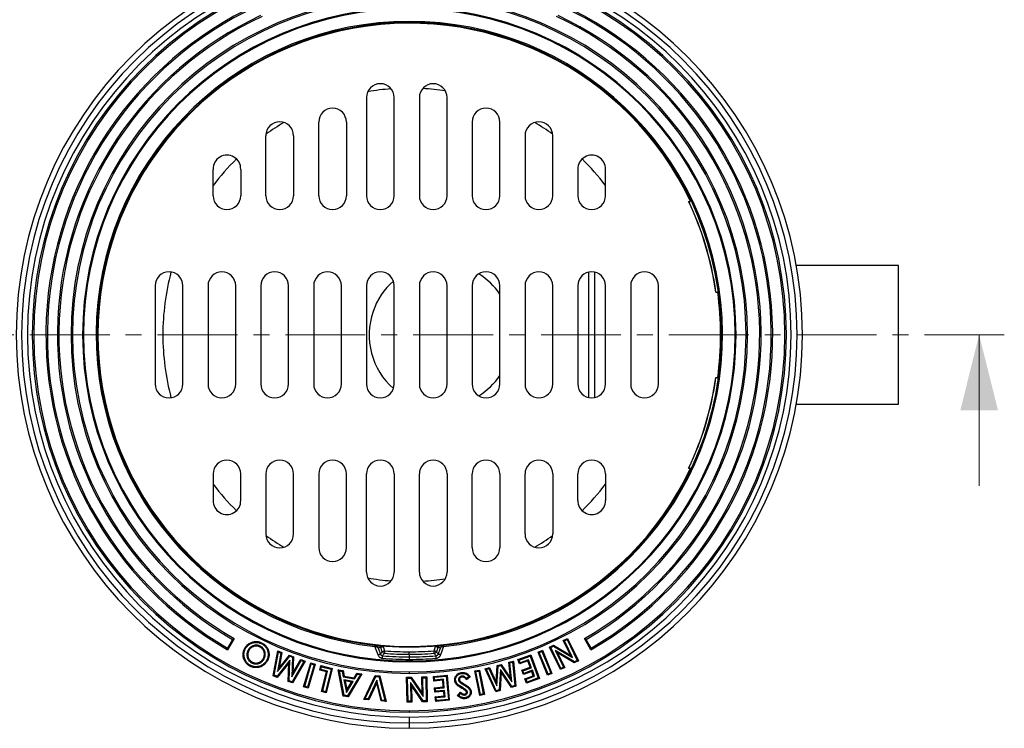
# Model space of a CAD drawing. Units: millimetres. Extents: x 10 to 410, y -76 to 287.
# Drawn here: x 77 to 155, y -76 to -20 of the extents above; entities that cross this region are included whole.
import ezdxf

# ---------------------------------------------------------------- set-up
doc = ezdxf.new("R2010")
doc.units = ezdxf.units.MM
doc.linetypes.add('CENTER', pattern=[10.16, 6.35, -1.27, 1.27, -1.27])

msp = doc.modelspace()

# ---------------------------------------------------------------- linework, layer by layer
at = {"color": 7, "linetype": 'Continuous', "lineweight": 25}
for p, q in [((107.791, -19.754), (107.791, -19.665)), ((104.391, -25.715), (104.391, -33.515)), ((106.591, -33.515), (106.591, -25.715)), ((108.591, -25.715), (108.591, -33.515)), ((110.791, -33.515), (110.791, -25.715)), ((100.591, -33.515), (100.591, -27.664)), ((102.791, -27.664), (102.791, -33.515)), ((112.791, -27.664), (112.791, -33.515)), ((114.991, -33.515), (114.991, -27.664)), ((96.391, -33.515), (96.391, -28.747)), ((98.591, -28.747), (98.591, -33.515)), ((116.991, -28.747), (116.991, -33.515)), ((119.191, -33.515), (119.191, -28.747)), ((92.191, -33.515), (92.191, -31.419)), ((94.391, -31.419), (94.391, -33.515)), ((121.191, -31.419), (121.191, -33.515)), ((123.391, -33.515), (123.391, -31.419)), ((129.99, -33.965), (130.156, -33.965)), ((146.676, -39.065), (138.553, -39.065)), ((146.676, -41.94), (146.676, -39.065)), ((122.076, -49.543), (122.076, -39.586)), ((122.526, -39.59), (122.526, -49.539)), ((87.591, -40.665), (87.591, -48.465)), ((89.791, -48.465), (89.791, -40.665)), ((91.791, -40.665), (91.791, -48.465)), ((93.991, -48.465), (93.991, -40.665)), ((95.991, -40.665), (95.991, -48.465)), ((98.191, -48.465), (98.191, -40.665)), ((100.191, -40.665), (100.191, -48.465)), ((102.391, -48.465), (102.391, -40.665)), ((104.391, -40.665), (104.391, -48.465)), ((106.591, -48.465), (106.591, -40.665)), ((108.591, -40.665), (108.591, -48.465)), ((110.791, -48.465), (110.791, -40.665)), ((112.791, -40.665), (112.791, -48.465)), ((114.991, -48.465), (114.991, -40.665)), ((116.991, -40.665), (116.991, -48.465)), ((119.191, -48.465), (119.191, -40.665)), ((121.191, -40.665), (121.191, -48.465)), ((123.391, -48.465), (123.391, -40.665)), ((125.391, -40.665), (125.391, -48.465)), ((127.591, -48.465), (127.591, -40.665)), ((132.155, -41.165), (132.306, -41.165)), ((146.676, -50.065), (146.676, -41.94)), ((132.155, -47.965), (132.306, -47.965)), ((138.553, -50.065), (146.676, -50.065)), ((129.99, -55.165), (130.156, -55.165)), ((92.191, -55.615), (92.191, -57.71)), ((94.391, -57.71), (94.391, -55.615)), ((96.391, -55.615), (96.391, -60.382)), ((98.591, -60.382), (98.591, -55.615)), ((100.591, -55.615), (100.591, -61.465)), ((102.791, -61.465), (102.791, -55.615)), ((104.391, -63.415), (104.391, -55.615)), ((106.591, -55.615), (106.591, -63.415)), ((108.591, -63.415), (108.591, -55.615)), ((110.791, -55.615), (110.791, -63.415)), ((112.791, -61.465), (112.791, -55.615)), ((114.991, -55.615), (114.991, -61.465)), ((116.991, -60.382), (116.991, -55.615)), ((119.191, -55.615), (119.191, -60.382)), ((121.191, -57.71), (121.191, -55.615)), ((123.391, -55.615), (123.391, -57.71)), ((93.742, -68.753), (93.342, -69.446)), ((93.862, -68.69), (93.347, -69.582)), ((120.027, -68.839), (120.367, -68.674)), ((120.124, -68.873), (120.027, -68.839)), ((120.596, -70.011), (120.027, -68.839)), ((120.124, -68.873), (120.333, -68.772)), ((120.768, -70.2), (120.124, -68.873)), ((120.333, -68.772), (120.367, -68.674)), ((120.333, -68.772), (121.137, -70.427)), ((120.367, -68.674), (121.234, -70.461)), ((122.235, -69.582), (121.72, -68.69)), ((122.24, -69.446), (121.84, -68.753)), ((105.307, -69.99), (105.061, -69.314)), ((105.32, -69.445), (105.493, -69.922)), ((105.641, -69.729), (105.517, -69.389)), ((105.703, -69.321), (105.827, -69.661)), ((109.755, -69.661), (109.879, -69.321)), ((110.065, -69.389), (109.942, -69.729)), ((110.089, -69.922), (110.262, -69.445)), ((110.521, -69.314), (110.275, -69.99)), ((118.022, -69.765), (118.37, -69.621)), ((118.33, -69.716), (118.37, -69.621)), ((118.37, -69.621), (119.133, -71.463)), ((118.935, -69.37), (119.262, -69.211)), ((119.032, -69.403), (118.935, -69.37)), ((119.802, -71.156), (118.935, -69.37)), ((119.032, -69.403), (119.258, -69.294)), ((119.836, -71.059), (119.032, -69.403)), ((119.258, -69.294), (119.262, -69.211)), ((119.258, -69.294), (120.768, -70.2)), ((119.262, -69.211), (120.596, -70.011)), ((119.399, -69.627), (120.045, -70.957)), ((119.399, -69.627), (119.572, -69.815)), ((120.912, -70.536), (119.399, -69.627)), ((96.957, -71.642), (97.328, -69.667)), ((97.04, -71.595), (97.384, -69.765)), ((98.292, -70.415), (97.275, -71.682)), ((97.587, -69.84), (97.313, -71.311)), ((97.313, -71.311), (98.289, -70.098)), ((97.384, -69.765), (97.328, -69.667)), ((97.328, -69.667), (97.669, -69.792)), ((97.384, -69.765), (97.587, -69.84)), ((97.669, -69.792), (97.437, -71.04)), ((97.437, -71.04), (98.265, -70.012)), ((97.587, -69.84), (97.669, -69.792)), ((98.292, -70.415), (98.212, -70.631)), ((98.239, -72.036), (98.292, -70.415)), ((98.289, -70.098), (98.265, -70.012)), ((98.265, -70.012), (98.577, -70.126)), ((98.289, -70.098), (98.503, -70.176)), ((98.503, -70.176), (98.454, -71.732)), ((98.454, -71.732), (99.204, -70.434)), ((98.503, -70.176), (98.577, -70.126)), ((98.577, -70.126), (98.536, -71.445)), ((98.536, -71.445), (99.172, -70.345)), ((99.204, -70.434), (99.172, -70.345)), ((99.172, -70.345), (99.517, -70.472)), ((99.204, -70.434), (99.411, -70.51)), ((107.791, -69.936), (107.791, -69.738)), ((107.791, -69.936), (107.791, -70.14)), ((107.791, -70.14), (107.791, -70.338)), ((116.429, -70.354), (117.454, -69.985)), ((116.522, -70.398), (116.429, -70.354)), ((116.556, -70.705), (116.429, -70.354)), ((116.522, -70.398), (117.411, -70.078)), ((116.6, -70.612), (116.522, -70.398)), ((117.27, -70.371), (116.6, -70.612)), ((117.27, -70.371), (117.226, -70.464)), ((117.497, -71.002), (117.27, -70.371)), ((117.411, -70.078), (117.454, -69.985)), ((117.411, -70.078), (118.038, -71.819)), ((117.454, -69.985), (118.131, -71.863)), ((118.117, -69.805), (118.022, -69.765)), ((118.785, -71.607), (118.022, -69.765)), ((118.117, -69.805), (118.33, -69.716)), ((118.825, -71.512), (118.117, -69.805)), ((118.33, -69.716), (119.038, -71.423)), ((119.572, -69.815), (120.143, -70.991)), ((120.909, -70.619), (119.572, -69.815)), ((120.768, -70.2), (120.596, -70.011)), ((121.137, -70.427), (120.912, -70.536)), ((121.137, -70.427), (121.234, -70.461)), ((98.212, -70.631), (97.299, -71.768)), ((97.313, -71.311), (97.437, -71.04)), ((98.165, -72.087), (98.212, -70.631)), ((99.411, -70.51), (98.479, -72.124)), ((99.517, -70.472), (98.512, -72.214)), ((99.389, -72.524), (99.95, -70.608)), ((99.411, -70.51), (99.517, -70.472)), ((99.48, -72.474), (99.999, -70.698)), ((100.221, -70.763), (99.702, -72.539)), ((100.312, -70.714), (99.752, -72.629)), ((99.999, -70.698), (99.95, -70.608)), ((99.95, -70.608), (100.312, -70.714)), ((99.999, -70.698), (100.221, -70.763)), ((100.221, -70.763), (100.312, -70.714)), ((100.668, -71.189), (100.754, -70.838)), ((100.756, -71.136), (100.668, -71.189)), ((101.205, -71.321), (100.668, -71.189)), ((100.808, -70.926), (100.754, -70.838)), ((100.754, -70.838), (101.659, -71.06)), ((100.756, -71.136), (100.808, -70.926)), ((101.293, -71.267), (100.756, -71.136)), ((100.808, -70.926), (101.571, -71.114)), ((101.571, -71.114), (101.131, -72.906)), ((101.659, -71.06), (101.184, -72.994)), ((101.571, -71.114), (101.659, -71.06)), ((102.229, -71.258), (102.137, -71.168)), ((102.137, -71.168), (102.523, -71.236)), ((102.544, -73.252), (102.137, -71.168)), ((107.791, -70.465), (107.791, -70.537)), ((112.995, -71.259), (113.364, -71.185)), ((113.307, -71.271), (113.364, -71.185)), ((113.364, -71.185), (113.757, -73.138)), ((113.815, -71.088), (114.166, -70.991)), ((113.917, -71.135), (113.815, -71.088)), ((114.662, -72.915), (113.815, -71.088)), ((113.917, -71.135), (114.126, -71.078)), ((114.702, -72.828), (113.917, -71.135)), ((114.126, -71.078), (114.166, -70.991)), ((114.126, -71.078), (114.759, -72.438)), ((114.166, -70.991), (114.703, -72.145)), ((114.703, -72.145), (114.779, -70.824)), ((114.759, -72.438), (114.849, -70.88)), ((114.779, -70.824), (115.101, -70.736)), ((114.849, -70.88), (114.779, -70.824)), ((114.849, -70.88), (115.07, -70.82)), ((115.037, -71.138), (114.944, -72.762)), ((115.037, -71.138), (115.097, -71.36)), ((115.937, -72.49), (115.037, -71.138)), ((115.07, -70.82), (115.101, -70.736)), ((115.07, -70.82), (115.934, -72.116)), ((115.101, -70.736), (115.834, -71.835)), ((115.713, -70.568), (116.069, -70.471)), ((115.791, -70.622), (115.713, -70.568)), ((115.834, -71.835), (115.713, -70.568)), ((115.791, -70.622), (116.004, -70.564)), ((115.934, -72.116), (115.791, -70.622)), ((116.004, -70.564), (116.069, -70.471)), ((116.004, -70.564), (116.183, -72.423)), ((116.069, -70.471), (116.262, -72.477)), ((117.226, -70.464), (116.556, -70.705)), ((116.6, -70.612), (116.556, -70.705)), ((116.734, -71.199), (117.404, -70.958)), ((116.827, -71.243), (116.734, -71.199)), ((116.858, -71.543), (116.734, -71.199)), ((116.827, -71.243), (117.497, -71.002)), ((117.572, -71.208), (116.901, -71.45)), ((117.404, -70.958), (117.226, -70.464)), ((117.497, -71.002), (117.404, -70.958)), ((117.572, -71.208), (117.528, -71.302)), ((117.743, -71.685), (117.572, -71.208)), ((120.143, -70.991), (119.802, -71.156)), ((119.836, -71.059), (119.802, -71.156)), ((120.045, -70.957), (119.836, -71.059)), ((120.045, -70.957), (120.143, -70.991)), ((121.234, -70.461), (120.909, -70.619)), ((120.912, -70.536), (120.909, -70.619)), ((97.04, -71.595), (96.957, -71.642)), ((97.299, -71.768), (96.957, -71.642)), ((97.275, -71.682), (97.04, -71.595)), ((97.275, -71.682), (97.299, -71.768)), ((98.454, -71.732), (98.536, -71.445)), ((100.816, -72.904), (101.205, -71.321)), ((100.904, -72.85), (101.293, -71.267)), ((101.293, -71.267), (101.205, -71.321)), ((102.606, -73.189), (102.229, -71.258)), ((102.229, -71.258), (102.461, -71.299)), ((102.461, -71.299), (102.523, -71.236)), ((102.461, -71.299), (102.543, -71.728)), ((102.523, -71.236), (102.605, -71.665)), ((102.543, -71.728), (102.605, -71.665)), ((102.543, -71.728), (103.437, -71.885)), ((102.589, -71.961), (102.785, -72.966)), ((102.589, -71.961), (102.681, -72.051)), ((103.317, -72.09), (102.589, -71.961)), ((102.605, -71.665), (103.401, -71.805)), ((103.9, -71.552), (102.884, -73.238)), ((104.018, -71.499), (102.921, -73.319)), ((103.401, -71.805), (103.631, -71.431)), ((103.437, -71.885), (103.401, -71.805)), ((103.437, -71.885), (103.667, -71.511)), ((103.667, -71.511), (103.631, -71.431)), ((103.631, -71.431), (104.018, -71.499)), ((103.667, -71.511), (103.9, -71.552)), ((103.9, -71.552), (104.018, -71.499)), ((104.177, -73.515), (105.073, -71.611)), ((104.287, -73.452), (105.117, -71.688)), ((105.218, -71.983), (104.518, -73.474)), ((105.117, -71.688), (105.073, -71.611)), ((105.073, -71.611), (105.435, -71.645)), ((105.117, -71.688), (105.377, -71.713)), ((105.218, -71.983), (105.197, -72.199)), ((105.619, -73.578), (105.218, -71.983)), ((105.377, -71.713), (105.435, -71.645)), ((105.377, -71.713), (105.851, -73.6)), ((105.435, -71.645), (105.946, -73.682)), ((107.578, -71.755), (107.942, -71.747)), ((107.652, -71.826), (107.578, -71.755)), ((107.619, -73.744), (107.578, -71.755)), ((107.652, -71.826), (107.904, -71.821)), ((107.69, -73.67), (107.652, -71.826)), ((107.791, -71.337), (107.791, -71.453)), ((107.904, -71.821), (107.942, -71.747)), ((107.904, -71.821), (108.899, -73.278)), ((107.942, -71.747), (108.821, -73.035)), ((108.794, -71.73), (109.172, -71.722)), ((108.868, -71.801), (108.794, -71.73)), ((108.821, -73.035), (108.794, -71.73)), ((108.868, -71.801), (109.101, -71.796)), ((108.899, -73.278), (108.868, -71.801)), ((109.101, -71.796), (109.172, -71.722)), ((109.101, -71.796), (109.139, -73.64)), ((109.172, -71.722), (109.214, -73.711)), ((109.703, -71.694), (110.789, -71.594)), ((109.782, -71.76), (109.703, -71.694)), ((109.737, -72.066), (109.703, -71.694)), ((109.803, -71.987), (109.737, -72.066)), ((110.447, -72), (109.737, -72.066)), ((109.782, -71.76), (110.723, -71.673)), ((109.803, -71.987), (109.782, -71.76)), ((110.513, -71.921), (109.803, -71.987)), ((110.513, -71.921), (110.447, -72)), ((110.495, -72.524), (110.447, -72)), ((110.575, -72.589), (110.513, -71.921)), ((110.723, -71.673), (110.789, -71.594)), ((110.723, -71.673), (110.894, -73.517)), ((110.789, -71.594), (110.973, -73.583)), ((112.625, -71.718), (112.339, -71.957)), ((112.349, -71.854), (112.339, -71.957)), ((112.525, -71.707), (112.349, -71.854)), ((113.081, -71.317), (112.995, -71.259)), ((113.388, -73.212), (112.995, -71.259)), ((113.081, -71.317), (113.307, -71.271)), ((113.445, -73.126), (113.081, -71.317)), ((113.307, -71.271), (113.671, -73.081)), ((115.097, -71.36), (115.013, -72.818)), ((115.905, -72.574), (115.097, -71.36)), ((115.934, -72.116), (115.834, -71.835)), ((116.901, -71.45), (116.827, -71.243)), ((117.528, -71.302), (116.858, -71.543)), ((116.901, -71.45), (116.858, -71.543)), ((116.98, -71.882), (117.65, -71.641)), ((117.073, -71.926), (116.98, -71.882)), ((117.106, -72.233), (116.98, -71.882)), ((117.073, -71.926), (117.743, -71.685)), ((117.149, -72.139), (117.073, -71.926)), ((118.131, -71.863), (117.106, -72.233)), ((118.038, -71.819), (117.149, -72.139)), ((117.65, -71.641), (117.528, -71.302)), ((117.743, -71.685), (117.65, -71.641)), ((118.038, -71.819), (118.131, -71.863)), ((119.133, -71.463), (118.785, -71.607)), ((118.825, -71.512), (118.785, -71.607)), ((119.038, -71.423), (118.825, -71.512)), ((119.038, -71.423), (119.133, -71.463)), ((98.239, -72.036), (98.165, -72.087)), ((98.512, -72.214), (98.165, -72.087)), ((98.479, -72.124), (98.239, -72.036)), ((98.479, -72.124), (98.512, -72.214)), ((99.48, -72.474), (99.389, -72.524)), ((99.752, -72.629), (99.389, -72.524)), ((99.702, -72.539), (99.48, -72.474)), ((99.702, -72.539), (99.752, -72.629)), ((102.681, -72.051), (102.82, -72.767)), ((103.199, -72.143), (102.681, -72.051)), ((102.785, -72.966), (103.317, -72.09)), ((102.785, -72.966), (102.82, -72.767)), ((102.82, -72.767), (103.199, -72.143)), ((103.317, -72.09), (103.199, -72.143)), ((105.197, -72.199), (104.563, -73.551)), ((105.561, -73.645), (105.197, -72.199)), ((107.893, -72.184), (107.923, -73.665)), ((107.893, -72.184), (107.97, -72.427)), ((108.889, -73.645), (107.893, -72.184)), ((107.97, -72.427), (107.998, -73.736)), ((108.851, -73.718), (107.97, -72.427)), ((109.786, -72.589), (110.495, -72.524)), ((109.865, -72.655), (109.786, -72.589)), ((109.819, -72.953), (109.786, -72.589)), ((109.865, -72.655), (110.575, -72.589)), ((109.885, -72.874), (109.865, -72.655)), ((110.575, -72.589), (110.495, -72.524)), ((114.944, -72.762), (114.702, -72.828)), ((114.759, -72.438), (114.703, -72.145)), ((114.944, -72.762), (115.013, -72.818)), ((116.262, -72.477), (115.905, -72.574)), ((115.937, -72.49), (115.905, -72.574)), ((116.183, -72.423), (115.937, -72.49)), ((116.183, -72.423), (116.262, -72.477)), ((117.149, -72.139), (117.106, -72.233)), ((100.904, -72.85), (100.816, -72.904)), ((101.184, -72.994), (100.816, -72.904)), ((101.131, -72.906), (100.904, -72.85)), ((101.131, -72.906), (101.184, -72.994)), ((102.606, -73.189), (102.544, -73.252)), ((102.921, -73.319), (102.544, -73.252)), ((102.884, -73.238), (102.606, -73.189)), ((102.884, -73.238), (102.921, -73.319)), ((104.287, -73.452), (104.177, -73.515)), ((104.563, -73.551), (104.177, -73.515)), ((104.518, -73.474), (104.287, -73.452)), ((104.518, -73.474), (104.563, -73.551)), ((108.899, -73.278), (108.821, -73.035)), ((109.885, -72.874), (109.819, -72.953)), ((110.529, -72.887), (109.819, -72.953)), ((109.852, -73.313), (110.562, -73.247)), ((109.932, -73.379), (109.852, -73.313)), ((109.887, -73.684), (109.852, -73.313)), ((110.595, -72.808), (109.885, -72.874)), ((109.932, -73.379), (110.642, -73.313)), ((109.953, -73.604), (109.932, -73.379)), ((110.894, -73.517), (109.953, -73.604)), ((110.595, -72.808), (110.529, -72.887)), ((110.562, -73.247), (110.529, -72.887)), ((110.642, -73.313), (110.562, -73.247)), ((110.642, -73.313), (110.595, -72.808)), ((110.894, -73.517), (110.973, -73.583)), ((111.625, -73.227), (111.865, -72.94)), ((111.728, -73.218), (111.871, -73.046)), ((111.871, -73.046), (111.865, -72.94)), ((113.445, -73.126), (113.388, -73.212)), ((113.757, -73.138), (113.388, -73.212)), ((113.671, -73.081), (113.445, -73.126)), ((113.671, -73.081), (113.757, -73.138)), ((115.013, -72.818), (114.662, -72.915)), ((114.702, -72.828), (114.662, -72.915)), ((105.619, -73.578), (105.561, -73.645)), ((105.946, -73.682), (105.561, -73.645)), ((105.851, -73.6), (105.619, -73.578)), ((105.851, -73.6), (105.946, -73.682)), ((107.69, -73.67), (107.619, -73.744)), ((107.998, -73.736), (107.619, -73.744)), ((107.923, -73.665), (107.69, -73.67)), ((107.923, -73.665), (107.998, -73.736)), ((108.889, -73.645), (108.851, -73.718)), ((109.214, -73.711), (108.851, -73.718)), ((109.139, -73.64), (108.889, -73.645)), ((109.139, -73.64), (109.214, -73.711)), ((110.973, -73.583), (109.887, -73.684)), ((109.953, -73.604), (109.887, -73.684)), ((107.791, -74.422), (107.791, -74.537)), ((107.791, -74.918), (107.791, -75.388)), ((107.791, -75.388), (107.791, -75.815))]:
    msp.add_line(p, q, dxfattribs=at)
at = {"color": 8, "linetype": 'Continuous', "lineweight": 25}
for p, q in [((107.791, -19.754), (107.791, -19.815)), ((107.791, -69.348), (107.791, -69.315))]:
    msp.add_line(p, q, dxfattribs=at)
at = {"color": 7, "linetype": 'CENTER', "lineweight": 18}
msp.add_line((155.092, -44.565), (68.125, -44.565), dxfattribs=at)
at = {"color": 7, "linetype": 'Continuous', "lineweight": 18}
msp.add_line((153.092, -56.565), (153.092, -44.565), dxfattribs=at)
at = {"color": 7, "linetype": 'Continuous', "lineweight": 25, "flags": 128}
for points in [[(94.749, -69.542), (94.713, -69.524), (94.684, -69.51)], [(94.957, -69.644), (94.994, -69.662), (95.023, -69.676)], [(95.926, -69.283), (95.909, -69.319), (95.895, -69.348)], [(96.021, -69.085), (96.039, -69.048), (96.053, -69.019)], [(96.275, -69.634), (96.238, -69.651), (96.209, -69.665)], [(105.517, -69.389), (105.525, -69.386), (105.538, -69.381), (105.557, -69.375), (105.58, -69.366), (105.607, -69.356), (105.637, -69.345), (105.67, -69.333), (105.703, -69.321)], [(105.641, -69.729), (105.648, -69.726), (105.662, -69.721), (105.68, -69.714), (105.703, -69.706), (105.731, -69.696), (105.761, -69.685), (105.793, -69.673), (105.827, -69.661)], [(105.827, -69.661), (105.824, -69.696), (105.821, -69.731), (105.819, -69.763), (105.816, -69.792), (105.815, -69.816), (105.813, -69.836), (105.812, -69.85), (105.811, -69.858)], [(109.942, -69.729), (109.934, -69.726), (109.921, -69.721), (109.902, -69.714), (109.879, -69.706), (109.852, -69.696), (109.821, -69.685), (109.789, -69.673), (109.755, -69.661)], [(109.771, -69.858), (109.77, -69.85), (109.769, -69.836), (109.768, -69.816), (109.766, -69.792), (109.763, -69.763), (109.761, -69.731), (109.758, -69.696), (109.755, -69.661)], [(110.065, -69.389), (110.058, -69.386), (110.044, -69.381), (110.026, -69.375), (110.002, -69.366), (109.975, -69.356), (109.945, -69.345), (109.912, -69.333), (109.879, -69.321)], [(96.263, -70.267), (96.226, -70.249), (96.197, -70.235)], [(96.471, -70.374), (96.508, -70.392), (96.537, -70.406)], [(105.307, -69.99), (105.341, -69.978), (105.373, -69.966), (105.403, -69.955), (105.43, -69.945), (105.454, -69.936), (105.472, -69.93), (105.486, -69.925), (105.493, -69.922)], [(105.646, -70.249), (105.649, -70.214), (105.652, -70.179), (105.655, -70.147), (105.657, -70.118), (105.659, -70.094), (105.661, -70.074), (105.662, -70.06), (105.663, -70.052)], [(109.936, -70.249), (109.933, -70.214), (109.93, -70.179), (109.927, -70.147), (109.925, -70.118), (109.923, -70.094), (109.921, -70.074), (109.92, -70.06), (109.919, -70.052)], [(110.275, -69.99), (110.242, -69.978), (110.209, -69.966), (110.179, -69.955), (110.152, -69.945), (110.128, -69.936), (110.11, -69.93), (110.097, -69.925), (110.089, -69.922)], [(95.188, -70.831), (95.17, -70.868), (95.156, -70.897)], [(95.288, -70.632), (95.305, -70.595), (95.319, -70.566)], [(111.701, -71.977), (111.741, -71.971), (111.773, -71.967)], [(111.937, -71.46), (111.931, -71.419), (111.926, -71.388)], [(111.961, -71.673), (111.967, -71.714), (111.972, -71.746)], [(111.479, -72.028), (111.439, -72.034), (111.407, -72.039)], [(111.729, -72.399), (111.705, -72.431), (111.685, -72.457)], [(112.018, -72.582), (111.997, -72.616), (111.98, -72.644)], [(112.056, -72.327), (112.077, -72.292), (112.093, -72.264)], [(112.205, -73.17), (112.198, -73.129), (112.193, -73.098)], [(112.232, -73.385), (112.238, -73.426), (112.243, -73.457)], [(112.344, -72.803), (112.316, -72.832), (112.293, -72.855)], [(112.413, -72.933), (112.373, -72.939), (112.341, -72.943)], [(112.636, -72.888), (112.676, -72.882), (112.708, -72.877)]]:
    msp.add_lwpolyline(points, dxfattribs=at)
at = {"color": 7, "linetype": 'Continuous', "lineweight": 25}
for centre, radius, start, end in [((107.791, -44.565), 31.25, 90, 270), ((107.791, -44.565), 30.824, 90, 270), ((107.791, -44.565), 31.25, 270, 90), ((107.791, -44.565), 30.824, 270, 90), ((107.791, -44.565), 30.354, 90, 270), ((107.791, -44.565), 29.973, 90, 270), ((107.791, -44.565), 29.857, 90, 270), ((107.791, -44.565), 30.354, 270, 90), ((107.791, -44.565), 29.973, 270, 90), ((107.791, -44.565), 29.857, 270, 90), ((107.791, -44.565), 26.888, 90, 270), ((107.791, -44.565), 26.773, 90, 270), ((107.791, -44.565), 26.888, 270, 90), ((107.791, -44.565), 26.773, 270, 90), ((107.791, -44.565), 28.888, 114.85562, 240), ((107.791, -44.565), 28.773, 115, 239.85504), ((107.791, -44.565), 25.973, 90, 270), ((107.791, -44.565), 25.9, 90, 270), ((107.791, -44.565), 25.973, 270, 90), ((107.791, -44.565), 25.9, 270, 90), ((107.791, -44.565), 28.888, 300, 65.14438), ((107.791, -44.565), 28.773, 300.14496, 65), ((107.791, -44.565), 27.973, 115, 239.8509), ((107.791, -44.565), 27.857, 114.85028, 240), ((107.791, -44.565), 27.857, 300, 65.14972), ((107.791, -44.565), 27.973, 300.1491, 65), ((107.791, -44.565), 24.9, 90, 263.7062), ((107.791, -44.565), 24.81, 90, 264.08721), ((107.791, -44.565), 24.75, 25.35863, 334.64137), ((107.791, -44.565), 24.9, 276.2938, 90), ((107.791, -44.565), 24.81, 275.91279, 90), ((105.491, -25.715), 1.1, 0, 180), ((107.791, -44.565), 19.592, 94.222, 99.69122), ((109.691, -25.715), 1.1, 0, 180), ((107.791, -44.565), 19.592, 81.59734, 86.8912), ((101.691, -27.664), 1.1, 0, 180), ((113.891, -27.664), 1.1, 0, 180), ((97.491, -28.747), 1.1, 0, 180), ((107.791, -44.565), 19.592, 120.58476, 125.55807), ((118.091, -28.747), 1.1, 0, 180), ((107.791, -44.565), 19.592, 54.44193, 59.41524), ((93.291, -31.39), 1.1, 358.47921, 181.52079), ((122.291, -31.39), 1.1, 358.47921, 181.52079), ((107.791, -44.565), 19.592, 134.52353, 142.77274), ((107.791, -44.565), 19.592, 37.22726, 45.47647), ((93.291, -33.515), 1.1, 180, 0), ((97.491, -33.515), 1.1, 180, 0), ((101.691, -33.515), 1.1, 180, 0), ((105.491, -33.515), 1.1, 180, 0), ((109.691, -33.515), 1.1, 180, 0), ((113.891, -33.515), 1.1, 180, 0), ((118.091, -33.515), 1.1, 180, 0), ((122.291, -33.515), 1.1, 180, 0), ((107.791, -44.565), 24.6, 7.94436, 25.52433), ((88.691, -40.665), 1.1, 0, 180), ((107.791, -44.565), 19.592, 165.24681, 180), ((92.891, -40.665), 1.1, 0, 180), ((97.091, -40.665), 1.1, 0, 180), ((101.291, -40.665), 1.1, 0, 180), ((105.491, -40.665), 1.1, 0, 180), ((109.691, -40.665), 1.1, 0, 180), ((113.891, -40.665), 1.1, 0, 180), ((110.301, -44.565), 5.7, 34.62388, 58.06738), ((118.091, -40.665), 1.1, 0, 180), ((122.291, -40.665), 1.1, 0, 180), ((126.491, -40.665), 1.1, 0, 180), ((110.301, -44.565), 5.7, 131.46217, 161.05852), ((107.791, -44.565), 24.75, 352.1041, 7.8959), ((110.301, -44.565), 5.7, 161.05852, 228.53783), ((107.791, -44.565), 19.592, 180, 194.75319), ((88.691, -48.465), 1.1, 180, 0), ((92.891, -48.465), 1.1, 180, 0), ((97.091, -48.465), 1.1, 180, 0), ((101.291, -48.465), 1.1, 180, 0), ((105.491, -48.465), 1.1, 180, 0), ((109.691, -48.465), 1.1, 180, 0), ((113.891, -48.465), 1.1, 180, 0), ((110.301, -44.565), 5.7, 301.93262, 325.37612), ((118.091, -48.465), 1.1, 180, 0), ((122.291, -48.465), 1.1, 180, 0), ((126.491, -48.465), 1.1, 180, 0), ((107.791, -44.565), 24.6, 334.47567, 352.05564), ((93.291, -55.615), 1.1, 0, 180), ((97.491, -55.615), 1.1, 0, 180), ((101.691, -55.615), 1.1, 0, 180), ((105.491, -55.615), 1.1, 0, 180), ((109.691, -55.615), 1.1, 0, 180), ((113.891, -55.615), 1.1, 0, 180), ((118.091, -55.615), 1.1, 0, 180), ((122.291, -55.615), 1.1, 0, 180), ((107.791, -44.565), 19.592, 217.22726, 225.47647), ((107.791, -44.565), 19.592, 314.52353, 322.77274), ((93.291, -57.739), 1.1, 178.47921, 1.52079), ((122.291, -57.739), 1.1, 178.47921, 1.52079), ((97.491, -60.382), 1.1, 180, 360), ((107.791, -44.565), 19.592, 234.44193, 239.41524), ((118.091, -60.382), 1.1, 180, 360), ((107.791, -44.565), 19.592, 300.58476, 305.55807), ((101.691, -61.465), 1.1, 180, 0), ((113.891, -61.465), 1.1, 180, 0), ((105.491, -63.415), 1.1, 180, 0), ((107.791, -44.565), 19.592, 260.30878, 265.778), ((109.691, -63.415), 1.1, 180, 0), ((107.791, -44.565), 19.592, 273.1088, 278.40266), ((107.791, -44.565), 24.784, 265.09822, 270), ((107.791, -44.565), 25.173, 265.52444, 270), ((107.791, -44.565), 24.784, 270, 274.90178), ((107.791, -44.565), 25.173, 270, 274.47556), ((105.83, -69.657), 0.202, 200.76792, 264.75623), ((107.791, -44.565), 25.774, 265.22686, 270), ((107.791, -44.565), 25.576, 265.22686, 270), ((107.791, -44.565), 25.371, 265.52444, 270), ((107.791, -44.565), 25.371, 270, 274.47556), ((107.791, -44.565), 25.576, 270, 274.77314), ((107.791, -44.565), 25.774, 270, 274.77314), ((109.752, -69.657), 0.202, 275.2459, 339.22996)]:
    msp.add_arc(centre, radius, start, end, dxfattribs=at)
at = {"color": 8, "linetype": 'Continuous', "lineweight": 25}
for start, end in [(7.94091, 25.51251), (334.48749, 352.05909)]:
    msp.add_arc((107.791, -44.565), 24.611, start, end, dxfattribs=at)
at = {"color": 7, "linetype": 'Continuous', "lineweight": 25}
for points, knots in [([(93.862, -68.69), (93.84, -68.702), (93.8, -68.723), (93.759, -68.744), (93.742, -68.753)], [0, 0, 0, 0, 0.560009, 1, 1, 1, 1]), ([(121.84, -68.753), (121.818, -68.741), (121.778, -68.72), (121.737, -68.699), (121.72, -68.69)], [0, 0, 0, 0, 0.560007, 1, 1, 1, 1]), ([(93.342, -69.446), (93.343, -69.471), (93.344, -69.517), (93.346, -69.562), (93.347, -69.582)], [0, 0, 0, 0, 0.560004, 1, 1, 1, 1]), ([(95.156, -70.897), (95.122, -70.879), (95.055, -70.845), (94.961, -70.779), (94.875, -70.704), (94.799, -70.618), (94.734, -70.524), (94.68, -70.423), (94.637, -70.318), (94.603, -70.207), (94.581, -70.091), (94.573, -69.972), (94.58, -69.852), (94.601, -69.734), (94.635, -69.619), (94.668, -69.547), (94.684, -69.51)], [0, 0, 0, 0, 0.070002, 0.14001, 0.210016, 0.279996, 0.349998, 0.42, 0.490005, 0.560009, 0.633344, 0.70667, 0.780001, 0.853323, 0.926667, 1, 1, 1, 1]), ([(95.188, -70.831), (95.151, -70.812), (95.079, -70.775), (94.982, -70.702), (94.894, -70.619), (94.82, -70.524), (94.759, -70.419), (94.71, -70.308), (94.675, -70.195), (94.654, -70.082), (94.646, -69.972), (94.652, -69.861), (94.672, -69.752), (94.703, -69.645), (94.734, -69.576), (94.749, -69.542)], [0, 0, 0, 0, 0.081313, 0.160835, 0.240136, 0.319263, 0.399, 0.479444, 0.559639, 0.632967, 0.705851, 0.778602, 0.851556, 0.92484, 1, 1, 1, 1]), ([(94.684, -69.51), (94.704, -69.472), (94.743, -69.395), (94.819, -69.289), (94.906, -69.193), (95.007, -69.111), (95.117, -69.042), (95.235, -68.988), (95.355, -68.948), (95.475, -68.924), (95.593, -68.913), (95.712, -68.918), (95.83, -68.938), (95.944, -68.971), (96.017, -69.003), (96.053, -69.019)], [0, 0, 0, 0, 0.079998, 0.160013, 0.239996, 0.319986, 0.399982, 0.479975, 0.559982, 0.633317, 0.706661, 0.779985, 0.853319, 0.926661, 1, 1, 1, 1]), ([(94.749, -69.542), (94.768, -69.505), (94.805, -69.433), (94.876, -69.334), (94.957, -69.246), (95.05, -69.17), (95.152, -69.106), (95.262, -69.056), (95.373, -69.019), (95.485, -68.996), (95.594, -68.986), (95.704, -68.991), (95.812, -69.009), (95.919, -69.039), (95.987, -69.07), (96.021, -69.085)], [0, 0, 0, 0, 0.081695, 0.161754, 0.241054, 0.320512, 0.400169, 0.480053, 0.560548, 0.633659, 0.706669, 0.779139, 0.852085, 0.924873, 1, 1, 1, 1]), ([(94.957, -69.644), (94.945, -69.672), (94.92, -69.727), (94.895, -69.816), (94.88, -69.908), (94.877, -70.001), (94.887, -70.094), (94.908, -70.184), (94.94, -70.275), (94.985, -70.364), (95.044, -70.448), (95.117, -70.522), (95.198, -70.585), (95.258, -70.616), (95.288, -70.632)], [0, 0, 0, 0, 0.077742, 0.157126, 0.237885, 0.318579, 0.398663, 0.478787, 0.558269, 0.646758, 0.735693, 0.825419, 0.91375, 1, 1, 1, 1]), ([(95.926, -69.283), (95.899, -69.27), (95.843, -69.246), (95.753, -69.223), (95.661, -69.21), (95.567, -69.212), (95.475, -69.226), (95.386, -69.251), (95.298, -69.288), (95.212, -69.337), (95.132, -69.401), (95.062, -69.474), (95.003, -69.556), (94.972, -69.615), (94.957, -69.644)], [0, 0, 0, 0, 0.07775, 0.159056, 0.239817, 0.321031, 0.401975, 0.481689, 0.56145, 0.649761, 0.738578, 0.827044, 0.914882, 1, 1, 1, 1]), ([(95.895, -69.348), (95.865, -69.335), (95.806, -69.309), (95.711, -69.289), (95.614, -69.281), (95.517, -69.291), (95.423, -69.315), (95.335, -69.351), (95.254, -69.397), (95.182, -69.454), (95.118, -69.52), (95.065, -69.594), (95.037, -69.649), (95.023, -69.676)], [0, 0, 0, 0, 0.093344, 0.186663, 0.279944, 0.373282, 0.466625, 0.559959, 0.647967, 0.735957, 0.823953, 0.911984, 1, 1, 1, 1]), ([(96.209, -69.665), (96.197, -69.64), (96.171, -69.589), (96.12, -69.52), (96.066, -69.463), (96.01, -69.416), (95.955, -69.379), (95.915, -69.358), (95.895, -69.348)], [0, 0, 0, 0, 0.186632, 0.373314, 0.559918, 0.706619, 0.853312, 1, 1, 1, 1]), ([(96.275, -69.634), (96.261, -69.607), (96.233, -69.551), (96.177, -69.474), (96.116, -69.409), (96.053, -69.357), (95.991, -69.316), (95.948, -69.293), (95.926, -69.283)], [0, 0, 0, 0, 0.184094, 0.371183, 0.561532, 0.708328, 0.857361, 1, 1, 1, 1]), ([(96.021, -69.085), (96.058, -69.104), (96.131, -69.141), (96.231, -69.213), (96.32, -69.295), (96.396, -69.389), (96.46, -69.492), (96.508, -69.604), (96.543, -69.718), (96.564, -69.831), (96.573, -69.942), (96.567, -70.053), (96.548, -70.163), (96.517, -70.271), (96.486, -70.34), (96.471, -70.374)], [0, 0, 0, 0, 0.0818971, 0.1614984, 0.2409474, 0.3200937, 0.39935, 0.4790535, 0.559659, 0.6329432, 0.7061468, 0.7786721, 0.8520188, 0.9247426, 1, 1, 1, 1]), ([(96.053, -69.019), (96.087, -69.037), (96.155, -69.071), (96.25, -69.136), (96.337, -69.21), (96.415, -69.294), (96.482, -69.387), (96.538, -69.488), (96.581, -69.594), (96.615, -69.706), (96.637, -69.822), (96.645, -69.942), (96.64, -70.062), (96.619, -70.18), (96.586, -70.296), (96.553, -70.369), (96.537, -70.406)], [0, 0, 0, 0, 0.070007, 0.140014, 0.210021, 0.280009, 0.350013, 0.420009, 0.490011, 0.560029, 0.633348, 0.706682, 0.779996, 0.853336, 0.926664, 1, 1, 1, 1]), ([(96.263, -70.267), (96.275, -70.24), (96.299, -70.185), (96.325, -70.098), (96.342, -70.007), (96.346, -69.912), (96.337, -69.816), (96.313, -69.722), (96.288, -69.663), (96.275, -69.634)], [0, 0, 0, 0, 0.134416, 0.274531, 0.41625, 0.557846, 0.707813, 0.857577, 1, 1, 1, 1]), ([(105.061, -69.314), (105.073, -69.316), (105.097, -69.318), (105.119, -69.32), (105.131, -69.321)], [0, 0, 0, 0, 0.502251, 1, 1, 1, 1]), ([(105.131, -69.321), (105.171, -69.31), (105.243, -69.29), (105.314, -69.269), (105.346, -69.259)], [0, 0, 0, 0, 0.56, 1, 1, 1, 1]), ([(105.131, -69.321), (105.141, -69.323), (105.164, -69.326), (105.191, -69.335), (105.213, -69.344), (105.231, -69.354), (105.25, -69.366), (105.27, -69.382), (105.289, -69.4), (105.306, -69.422), (105.315, -69.437), (105.32, -69.445)], [0, 0, 0, 0, 0.118889, 0.249199, 0.326915, 0.410268, 0.499415, 0.616207, 0.749587, 0.853563, 1, 1, 1, 1]), ([(105.346, -69.259), (105.336, -69.258), (105.318, -69.255), (105.291, -69.251), (105.264, -69.247), (105.245, -69.244), (105.235, -69.243)], [0, 0, 0, 0, 0.27542, 0.499811, 0.76123, 1, 1, 1, 1]), ([(105.235, -69.243), (105.24, -69.244), (105.249, -69.245), (105.263, -69.246), (105.274, -69.246), (105.291, -69.247), (105.314, -69.248), (105.344, -69.25), (105.367, -69.253), (105.382, -69.255), (105.392, -69.257), (105.404, -69.258), (105.418, -69.261), (105.435, -69.263), (105.457, -69.265), (105.485, -69.266), (105.518, -69.263), (105.56, -69.259), (105.612, -69.255), (105.653, -69.257), (105.673, -69.258)], [0, 0, 0, 0, 0.037532, 0.070774, 0.099747, 0.124515, 0.190055, 0.249409, 0.309107, 0.329996, 0.351572, 0.373974, 0.408707, 0.450309, 0.498943, 0.582085, 0.667899, 0.748354, 0.875915, 1, 1, 1, 1]), ([(105.517, -69.389), (105.48, -69.4), (105.415, -69.419), (105.349, -69.437), (105.32, -69.445)], [0, 0, 0, 0, 0.5600775, 1, 1, 1, 1]), ([(105.517, -69.389), (105.509, -69.372), (105.493, -69.338), (105.452, -69.298), (105.402, -69.269), (105.365, -69.263), (105.346, -69.259)], [0, 0, 0, 0, 0.247483, 0.495983, 0.747808, 1, 1, 1, 1]), ([(105.673, -69.258), (105.68, -69.269), (105.691, -69.29), (105.699, -69.312), (105.703, -69.321)], [0, 0, 0, 0, 0.559908, 1, 1, 1, 1]), ([(109.879, -69.321), (109.884, -69.309), (109.892, -69.287), (109.904, -69.267), (109.909, -69.258)], [0, 0, 0, 0, 0.559866, 1, 1, 1, 1]), ([(109.909, -69.258), (109.929, -69.257), (109.959, -69.255), (109.998, -69.257), (110.03, -69.26), (110.062, -69.263), (110.096, -69.266), (110.124, -69.265), (110.146, -69.263), (110.163, -69.261), (110.183, -69.258), (110.208, -69.254), (110.238, -69.25), (110.26, -69.248), (110.276, -69.248), (110.286, -69.247), (110.301, -69.247), (110.321, -69.246), (110.338, -69.244), (110.347, -69.243)], [0, 0, 0, 0, 0.122836, 0.185181, 0.249186, 0.329504, 0.412748, 0.498782, 0.546457, 0.588157, 0.62404, 0.689236, 0.74921, 0.808644, 0.829695, 0.851549, 0.874313, 0.928514, 1, 1, 1, 1]), ([(110.236, -69.259), (110.218, -69.263), (110.18, -69.269), (110.13, -69.298), (110.089, -69.338), (110.073, -69.372), (110.065, -69.389)], [0, 0, 0, 0, 0.252236, 0.503981, 0.752528, 1, 1, 1, 1]), ([(110.262, -69.445), (110.225, -69.435), (110.16, -69.416), (110.094, -69.397), (110.065, -69.389)], [0, 0, 0, 0, 0.55992, 1, 1, 1, 1]), ([(110.347, -69.243), (110.338, -69.244), (110.318, -69.247), (110.291, -69.251), (110.264, -69.255), (110.246, -69.258), (110.236, -69.259)], [0, 0, 0, 0, 0.238726, 0.500197, 0.724487, 1, 1, 1, 1]), ([(110.236, -69.259), (110.276, -69.271), (110.348, -69.292), (110.42, -69.312), (110.451, -69.321)], [0, 0, 0, 0, 0.560001, 1, 1, 1, 1]), ([(110.451, -69.321), (110.444, -69.322), (110.43, -69.324), (110.408, -69.329), (110.388, -69.336), (110.369, -69.344), (110.351, -69.354), (110.332, -69.366), (110.312, -69.382), (110.293, -69.4), (110.276, -69.422), (110.267, -69.437), (110.262, -69.445)], [0, 0, 0, 0, 0.07829, 0.161524, 0.250048, 0.327632, 0.410892, 0.499904, 0.616717, 0.75016, 0.853884, 1, 1, 1, 1]), ([(110.451, -69.321), (110.463, -69.32), (110.486, -69.318), (110.509, -69.316), (110.521, -69.314)], [0, 0, 0, 0, 0.497749, 1, 1, 1, 1]), ([(122.235, -69.582), (122.236, -69.557), (122.238, -69.512), (122.24, -69.466), (122.24, -69.446)], [0, 0, 0, 0, 0.5600046, 1, 1, 1, 1]), ([(95.023, -69.676), (95.01, -69.705), (94.984, -69.765), (94.96, -69.86), (94.949, -69.957), (94.954, -70.055), (94.973, -70.151), (95.005, -70.242), (95.047, -70.325), (95.1, -70.401), (95.164, -70.467), (95.238, -70.523), (95.292, -70.552), (95.319, -70.566)], [0, 0, 0, 0, 0.093325, 0.18669, 0.280019, 0.373325, 0.466649, 0.559999, 0.648003, 0.735994, 0.823979, 0.912003, 1, 1, 1, 1]), ([(96.537, -70.406), (96.517, -70.444), (96.476, -70.521), (96.399, -70.627), (96.31, -70.722), (96.209, -70.805), (96.099, -70.875), (95.981, -70.931), (95.859, -70.969), (95.738, -70.991), (95.619, -71), (95.499, -70.996), (95.381, -70.977), (95.266, -70.945), (95.193, -70.913), (95.156, -70.897)], [0, 0, 0, 0, 0.080002, 0.159996, 0.239987, 0.319989, 0.399978, 0.479984, 0.559978, 0.63331, 0.706653, 0.779991, 0.853329, 0.926665, 1, 1, 1, 1]), ([(96.471, -70.374), (96.452, -70.411), (96.414, -70.483), (96.342, -70.581), (96.26, -70.67), (96.166, -70.746), (96.064, -70.811), (95.954, -70.863), (95.841, -70.898), (95.729, -70.919), (95.618, -70.927), (95.507, -70.923), (95.397, -70.906), (95.29, -70.876), (95.222, -70.846), (95.188, -70.831)], [0, 0, 0, 0, 0.081079, 0.160925, 0.24051, 0.320565, 0.400196, 0.480294, 0.559933, 0.633085, 0.706526, 0.779748, 0.852896, 0.925893, 1, 1, 1, 1]), ([(95.288, -70.632), (95.315, -70.644), (95.371, -70.669), (95.461, -70.693), (95.555, -70.707), (95.649, -70.706), (95.742, -70.693), (95.833, -70.667), (95.922, -70.63), (96.008, -70.579), (96.089, -70.514), (96.159, -70.438), (96.217, -70.355), (96.248, -70.296), (96.263, -70.267)], [0, 0, 0, 0, 0.077901, 0.158283, 0.239285, 0.320585, 0.401286, 0.481664, 0.5618, 0.650679, 0.739276, 0.827611, 0.915308, 1, 1, 1, 1]), ([(95.319, -70.566), (95.349, -70.579), (95.409, -70.605), (95.505, -70.627), (95.603, -70.636), (95.701, -70.627), (95.796, -70.603), (95.885, -70.567), (95.966, -70.519), (96.039, -70.461), (96.101, -70.393), (96.155, -70.318), (96.183, -70.263), (96.197, -70.235)], [0, 0, 0, 0, 0.093326, 0.186673, 0.279973, 0.373297, 0.466618, 0.559953, 0.647946, 0.735953, 0.823947, 0.91198, 1, 1, 1, 1]), ([(96.197, -70.235), (96.208, -70.21), (96.231, -70.16), (96.255, -70.08), (96.27, -69.999), (96.273, -69.914), (96.265, -69.829), (96.244, -69.745), (96.221, -69.691), (96.209, -69.665)], [0, 0, 0, 0, 0.140017, 0.280043, 0.420016, 0.560049, 0.706661, 0.853337, 1, 1, 1, 1]), ([(105.307, -69.99), (105.318, -70.016), (105.341, -70.067), (105.394, -70.133), (105.455, -70.184), (105.518, -70.218), (105.581, -70.24), (105.625, -70.246), (105.646, -70.249)], [0, 0, 0, 0, 0.187514, 0.373576, 0.560197, 0.706873, 0.8534, 1, 1, 1, 1]), ([(105.493, -69.922), (105.521, -69.886), (105.57, -69.822), (105.619, -69.757), (105.641, -69.729)], [0, 0, 0, 0, 0.56, 1, 1, 1, 1]), ([(105.663, -70.052), (105.644, -70.049), (105.607, -70.043), (105.557, -70.014), (105.516, -69.974), (105.501, -69.939), (105.493, -69.922)], [0, 0, 0, 0, 0.250477, 0.49968, 0.749048, 1, 1, 1, 1]), ([(105.811, -69.858), (105.784, -69.894), (105.734, -69.959), (105.685, -70.023), (105.663, -70.052)], [0, 0, 0, 0, 0.560002, 1, 1, 1, 1]), ([(109.919, -70.052), (109.892, -70.016), (109.842, -69.951), (109.793, -69.887), (109.771, -69.858)], [0, 0, 0, 0, 0.5599995, 1, 1, 1, 1]), ([(110.089, -69.922), (110.081, -69.939), (110.066, -69.974), (110.025, -70.014), (109.975, -70.043), (109.938, -70.049), (109.919, -70.052)], [0, 0, 0, 0, 0.250466, 0.499677, 0.749047, 1, 1, 1, 1]), ([(109.936, -70.249), (109.964, -70.245), (110.019, -70.237), (110.097, -70.203), (110.162, -70.158), (110.211, -70.105), (110.249, -70.051), (110.266, -70.01), (110.275, -69.99)], [0, 0, 0, 0, 0.187517, 0.373576, 0.560198, 0.706871, 0.853392, 1, 1, 1, 1]), ([(109.942, -69.729), (109.969, -69.765), (110.018, -69.829), (110.067, -69.894), (110.089, -69.922)], [0, 0, 0, 0, 0.560002, 1, 1, 1, 1]), ([(111.407, -72.039), (111.404, -72.01), (111.397, -71.953), (111.403, -71.865), (111.422, -71.78), (111.455, -71.699), (111.502, -71.625), (111.562, -71.554), (111.638, -71.492), (111.728, -71.442), (111.825, -71.407), (111.892, -71.394), (111.926, -71.388)], [0, 0, 0, 0, 0.093347, 0.186697, 0.280024, 0.373341, 0.466678, 0.560012, 0.669986, 0.779979, 0.889996, 1, 1, 1, 1]), ([(111.479, -72.028), (111.476, -71.997), (111.469, -71.936), (111.479, -71.844), (111.507, -71.758), (111.551, -71.679), (111.609, -71.61), (111.679, -71.552), (111.758, -71.508), (111.845, -71.477), (111.906, -71.465), (111.937, -71.46)], [0, 0, 0, 0, 0.114459, 0.224792, 0.333801, 0.443914, 0.554315, 0.663325, 0.773158, 0.885196, 1, 1, 1, 1]), ([(111.961, -71.673), (111.944, -71.677), (111.906, -71.685), (111.851, -71.707), (111.799, -71.741), (111.761, -71.781), (111.733, -71.82), (111.715, -71.856), (111.701, -71.898), (111.698, -71.939), (111.7, -71.966), (111.701, -71.977)], [0, 0, 0, 0, 0.120415, 0.259653, 0.400897, 0.540172, 0.629092, 0.721477, 0.818531, 0.92128, 1, 1, 1, 1]), ([(111.701, -71.977), (111.705, -71.995), (111.713, -72.03), (111.738, -72.079), (111.77, -72.123), (111.807, -72.16), (111.845, -72.19), (111.898, -72.229), (111.968, -72.274), (112.027, -72.309), (112.056, -72.327)], [0, 0, 0, 0, 0.101405, 0.212176, 0.318619, 0.418635, 0.51105, 0.601071, 0.801915, 1, 1, 1, 1]), ([(111.972, -71.746), (111.952, -71.75), (111.912, -71.758), (111.857, -71.788), (111.818, -71.825), (111.793, -71.861), (111.778, -71.895), (111.77, -71.93), (111.772, -71.955), (111.773, -71.967)], [0, 0, 0, 0, 0.186645, 0.373204, 0.559707, 0.669793, 0.779881, 0.889926, 1, 1, 1, 1]), ([(111.773, -71.967), (111.779, -71.987), (111.79, -72.028), (111.828, -72.08), (111.875, -72.122), (111.935, -72.166), (112.008, -72.213), (112.065, -72.247), (112.093, -72.264)], [0, 0, 0, 0, 0.139683, 0.279567, 0.419562, 0.559657, 0.779822, 1, 1, 1, 1]), ([(111.926, -71.388), (111.956, -71.384), (112.017, -71.376), (112.109, -71.379), (112.2, -71.395), (112.288, -71.424), (112.369, -71.465), (112.443, -71.518), (112.51, -71.579), (112.571, -71.646), (112.607, -71.694), (112.625, -71.718)], [0, 0, 0, 0, 0.112006, 0.224022, 0.336016, 0.447967, 0.559919, 0.669916, 0.779936, 0.889956, 1, 1, 1, 1]), ([(111.937, -71.46), (111.969, -71.456), (112.031, -71.448), (112.125, -71.454), (112.216, -71.474), (112.304, -71.511), (112.385, -71.564), (112.46, -71.63), (112.503, -71.681), (112.525, -71.707)], [0, 0, 0, 0, 0.142397, 0.280908, 0.418206, 0.556003, 0.700478, 0.849485, 1, 1, 1, 1]), ([(112.349, -71.854), (112.331, -71.835), (112.296, -71.796), (112.233, -71.745), (112.172, -71.708), (112.114, -71.685), (112.062, -71.672), (112.011, -71.668), (111.977, -71.672), (111.961, -71.673)], [0, 0, 0, 0, 0.1751, 0.353985, 0.539957, 0.655683, 0.771704, 0.894363, 1, 1, 1, 1]), ([(112.339, -71.957), (112.322, -71.935), (112.288, -71.892), (112.228, -71.833), (112.17, -71.791), (112.117, -71.763), (112.07, -71.748), (112.021, -71.741), (111.989, -71.744), (111.972, -71.746)], [0, 0, 0, 0, 0.186696, 0.373336, 0.559942, 0.669971, 0.779959, 0.890009, 1, 1, 1, 1]), ([(112.525, -71.707), (112.544, -71.709), (112.577, -71.713), (112.61, -71.717), (112.625, -71.718)], [0, 0, 0, 0, 0.560012, 1, 1, 1, 1]), ([(111.685, -72.457), (111.666, -72.442), (111.628, -72.413), (111.574, -72.365), (111.525, -72.311), (111.481, -72.252), (111.447, -72.185), (111.421, -72.114), (111.412, -72.064), (111.407, -72.039)], [0, 0, 0, 0, 0.140024, 0.280049, 0.420057, 0.560023, 0.706704, 0.85333, 1, 1, 1, 1]), ([(111.729, -72.399), (111.711, -72.385), (111.675, -72.357), (111.625, -72.313), (111.582, -72.266), (111.544, -72.214), (111.515, -72.157), (111.492, -72.094), (111.484, -72.051), (111.479, -72.028)], [0, 0, 0, 0, 0.151045, 0.293811, 0.433893, 0.567745, 0.709781, 0.850336, 1, 1, 1, 1]), ([(111.98, -72.644), (111.924, -72.61), (111.847, -72.563), (111.749, -72.501), (111.706, -72.472), (111.685, -72.457)], [0, 0, 0, 0, 0.5600295, 0.7800358, 1, 1, 1, 1]), ([(112.018, -72.582), (111.963, -72.548), (111.893, -72.506), (111.81, -72.453), (111.769, -72.427), (111.742, -72.408), (111.729, -72.399)], [0, 0, 0, 0, 0.56672, 0.713401, 0.861572, 1, 1, 1, 1]), ([(112.293, -72.855), (112.275, -72.84), (112.239, -72.81), (112.18, -72.771), (112.094, -72.715), (112.027, -72.673), (111.98, -72.644)], [0, 0, 0, 0, 0.186569, 0.373253, 0.559949, 1, 1, 1, 1]), ([(112.344, -72.803), (112.329, -72.79), (112.3, -72.765), (112.253, -72.732), (112.207, -72.701), (112.129, -72.651), (112.066, -72.611), (112.018, -72.582)], [0, 0, 0, 0, 0.153444, 0.294347, 0.433944, 0.571197, 1, 1, 1, 1]), ([(112.056, -72.327), (112.092, -72.348), (112.162, -72.39), (112.266, -72.456), (112.365, -72.525), (112.448, -72.589), (112.511, -72.648), (112.556, -72.702), (112.593, -72.759), (112.622, -72.821), (112.631, -72.866), (112.636, -72.888)], [0, 0, 0, 0, 0.149001, 0.296028, 0.442595, 0.584923, 0.671155, 0.754361, 0.837202, 0.916546, 1, 1, 1, 1]), ([(112.093, -72.264), (112.129, -72.286), (112.201, -72.329), (112.307, -72.396), (112.41, -72.467), (112.497, -72.535), (112.566, -72.599), (112.616, -72.66), (112.659, -72.727), (112.692, -72.799), (112.702, -72.851), (112.708, -72.877)], [0, 0, 0, 0, 0.140012, 0.280016, 0.420022, 0.559998, 0.647991, 0.735994, 0.823999, 0.912018, 1, 1, 1, 1]), ([(111.728, -73.218), (111.708, -73.22), (111.674, -73.223), (111.64, -73.226), (111.625, -73.227)], [0, 0, 0, 0, 0.559997, 1, 1, 1, 1]), ([(112.243, -73.457), (112.211, -73.461), (112.148, -73.468), (112.052, -73.459), (111.959, -73.437), (111.869, -73.4), (111.784, -73.349), (111.702, -73.292), (111.65, -73.249), (111.625, -73.227)], [0, 0, 0, 0, 0.1399996, 0.2800082, 0.4200086, 0.5599352, 0.7065852, 0.8532901, 1, 1, 1, 1]), ([(112.232, -73.385), (112.206, -73.388), (112.156, -73.394), (112.08, -73.389), (112.007, -73.375), (111.934, -73.35), (111.864, -73.313), (111.794, -73.268), (111.75, -73.235), (111.728, -73.218)], [0, 0, 0, 0, 0.141975, 0.276805, 0.413521, 0.549041, 0.695874, 0.847235, 1, 1, 1, 1]), ([(111.865, -72.94), (111.881, -72.956), (111.915, -72.989), (111.97, -73.033), (112.027, -73.067), (112.083, -73.09), (112.138, -73.102), (112.175, -73.099), (112.193, -73.098)], [0, 0, 0, 0, 0.186742, 0.373476, 0.56012, 0.706762, 0.853554, 1, 1, 1, 1]), ([(111.871, -73.046), (111.887, -73.059), (111.921, -73.087), (111.976, -73.122), (112.029, -73.148), (112.078, -73.164), (112.121, -73.172), (112.163, -73.174), (112.192, -73.171), (112.205, -73.17)], [0, 0, 0, 0, 0.174247, 0.353435, 0.536803, 0.653762, 0.76738, 0.893267, 1, 1, 1, 1]), ([(112.193, -73.098), (112.208, -73.095), (112.237, -73.089), (112.277, -73.069), (112.308, -73.042), (112.33, -73.011), (112.343, -72.978), (112.342, -72.955), (112.341, -72.943)], [0, 0, 0, 0, 0.186856, 0.373431, 0.560081, 0.70689, 0.853538, 1, 1, 1, 1]), ([(112.205, -73.17), (112.217, -73.167), (112.246, -73.162), (112.289, -73.146), (112.33, -73.12), (112.362, -73.091), (112.384, -73.06), (112.401, -73.031), (112.413, -72.997), (112.416, -72.963), (112.414, -72.941), (112.413, -72.933)], [0, 0, 0, 0, 0.111055, 0.247001, 0.38743, 0.529059, 0.618473, 0.708995, 0.812504, 0.923785, 1, 1, 1, 1]), ([(112.636, -72.888), (112.638, -72.911), (112.643, -72.954), (112.637, -73.02), (112.621, -73.083), (112.593, -73.143), (112.556, -73.198), (112.511, -73.252), (112.454, -73.301), (112.386, -73.341), (112.312, -73.37), (112.259, -73.38), (112.232, -73.385)], [0, 0, 0, 0, 0.09396, 0.184946, 0.276073, 0.366987, 0.460945, 0.555601, 0.664274, 0.77437, 0.885437, 1, 1, 1, 1]), ([(112.708, -72.877), (112.711, -72.902), (112.716, -72.953), (112.709, -73.031), (112.69, -73.106), (112.657, -73.177), (112.615, -73.242), (112.562, -73.304), (112.497, -73.361), (112.418, -73.407), (112.332, -73.44), (112.273, -73.452), (112.243, -73.457)], [0, 0, 0, 0, 0.093323, 0.186667, 0.28002, 0.373338, 0.466685, 0.56004, 0.670004, 0.779995, 0.889995, 1, 1, 1, 1]), ([(112.341, -72.943), (112.339, -72.934), (112.335, -72.915), (112.32, -72.884), (112.303, -72.866), (112.293, -72.855)], [0, 0, 0, 0, 0.280134, 0.560078, 1, 1, 1, 1]), ([(112.413, -72.933), (112.411, -72.92), (112.404, -72.892), (112.387, -72.854), (112.365, -72.825), (112.351, -72.81), (112.344, -72.803)], [0, 0, 0, 0, 0.255233, 0.583821, 0.816731, 1, 1, 1, 1])]:
    msp.add_open_spline(points, degree=3, knots=knots, dxfattribs=at)
at = {"color": 7, "linetype": 'Continuous', "lineweight": 18}
msp.add_solid([(153.092, -44.565), (151.592, -50.565), (154.592, -50.565)], dxfattribs=at)

doc.saveas('drawing.dxf')
